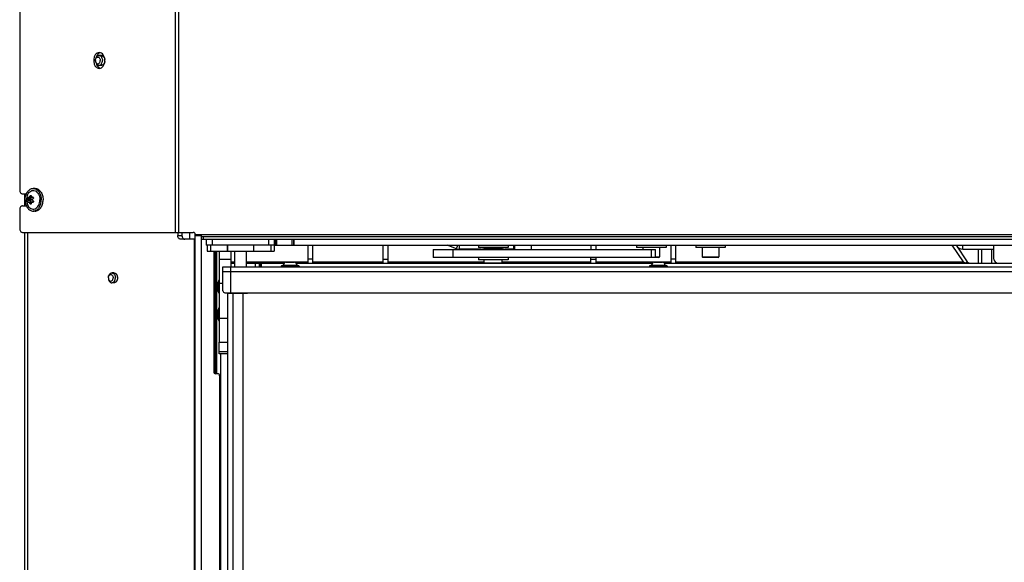
# Model space of a CAD drawing. Units: millimetres. Extents: x 0 to 420, y 0 to 297.
# Drawn here: x 342 to 392, y 187 to 215 of the extents above; entities that cross this region are included whole.
import ezdxf

# ---------------------------------------------------------------- set-up
doc = ezdxf.new("R2010")
doc.units = ezdxf.units.MM
doc.header["$LTSCALE"] = 23.1
doc.layers.get('0').update_dxf_attribs({"linetype": 'CONTINUOUS'})
for name, color, linetype in [('AUTO_AXIS', 7, 'CONTINUOUS'), ('BEZUGSACHSEN', 7, 'CONTINUOUS'), ('FASEN', 7, 'CONTINUOUS'), ('RUNDUNGEN', 7, 'CONTINUOUS'), ('SPIEGEL', 7, 'CONTINUOUS'), ('SPIEGELN', 7, 'CONTINUOUS')]:
    doc.layers.add(name, color=color, linetype=linetype)

msp = doc.modelspace()

# ---------------------------------------------------------------- linework, layer by layer
at = {"color": 9, "linetype": 'CONTINUOUS'}
for p, q in [((349.987, 250.975), (349.987, 204.175)), ((350.164, 250.975), (350.164, 204.175)), ((345.865, 212.875), (345.955, 212.875)), ((342.681, 205.866), (342.544, 205.866)), ((342.7, 205.994), (342.629, 205.994)), ((342.796, 205.953), (342.75, 205.953)), ((342.681, 205.784), (342.544, 205.784)), ((342.7, 205.656), (342.629, 205.656)), ((342.796, 205.697), (342.75, 205.697)), ((342.509, 204.175), (342.509, 158.825)), ((350.123, 204.025), (350.335, 204.025)), ((351.005, 204.075), (398.005, 204.075)), ((350.947, 203.825), (350.947, 159.225)), ((351.772, 203.525), (351.772, 203.225)), ((351.859, 203.825), (351.859, 203.525)), ((352.641, 203.225), (352.641, 203.525)), ((352.65, 203.225), (352.65, 203.525)), ((354.709, 203.825), (354.709, 203.525)), ((354.846, 203.225), (354.846, 203.525)), ((355.047, 203.825), (355.047, 203.525)), ((355.121, 203.825), (355.121, 203.525)), ((355.897, 203.825), (355.897, 203.525)), ((355.972, 203.825), (355.972, 203.525)), ((364.238, 203.349), (364.303, 203.525)), ((364.375, 203.325), (364.375, 203.525)), ((367.135, 203.325), (367.135, 203.525)), ((389.534, 203.499), (389.571, 203.525)), ((389.864, 203.325), (389.864, 203.525)), ((352.038, 197.025), (352.038, 203.225)), ((364.052, 203.305), (364.052, 202.905)), ((374.108, 202.905), (374.108, 203.305)), ((374.308, 202.945), (374.514, 202.945)), ((376.664, 202.945), (377.514, 202.945)), ((352.809, 202.69), (353.009, 202.69)), ((352.809, 201.125), (352.809, 202.425)), ((353.609, 202.69), (356.715, 202.69)), ((354.055, 202.425), (354.055, 202.625)), ((354.305, 202.625), (354.305, 202.425)), ((356.965, 202.825), (356.715, 202.825)), ((356.965, 202.69), (360.525, 202.69)), ((360.775, 202.69), (365.639, 202.69)), ((366.539, 202.69), (371.035, 202.69)), ((371.035, 202.825), (371.285, 202.825)), ((371.285, 202.69), (375.085, 202.69)), ((375.335, 202.825), (375.085, 202.825)), ((375.335, 202.69), (389.88, 202.69)), ((396.839, 202.175), (352.409, 202.175)), ((352.909, 201.075), (352.909, 161.875)), ((353.009, 201.125), (353.009, 201.075)), ((353.409, 201.075), (353.409, 161.875))]:
    msp.add_line(p, q, dxfattribs=at)
at = {"color": 3, "linetype": 'CONTINUOUS'}
for p, q in [((342.12, 221.125), (342.12, 206.325)), ((342.261, 206.125), (342.457, 206.125)), ((342.362, 206.125), (342.362, 205.525)), ((342.261, 205.525), (342.457, 205.525)), ((342.12, 205.325), (342.12, 204.375)), ((342.261, 204.175), (350.905, 204.175)), ((342.362, 204.175), (342.362, 158.825)), ((350.123, 204.175), (350.123, 204.025)), ((350.339, 203.974), (350.339, 204.175)), ((351.005, 158.825), (351.005, 204.075)), ((351.305, 203.975), (398.005, 203.975)), ((351.005, 203.825), (350.264, 203.825)), ((354.9, 203.525), (351.559, 203.525)), ((355.009, 203.525), (395.789, 203.525)), ((356.009, 203.525), (356.009, 203.825)), ((356.715, 202.625), (356.715, 203.525)), ((364.238, 203.349), (363.755, 203.525)), ((371.035, 203.525), (371.035, 203.305)), ((375.335, 202.625), (375.335, 203.525)), ((389.31, 203.525), (389.88, 202.69)), ((389.517, 203.525), (390.086, 202.69)), ((391.439, 202.825), (391.439, 203.525)), ((352.105, 197.025), (352.105, 203.225)), ((365.48, 203.325), (364.375, 203.325)), ((367.164, 203.325), (366.699, 203.325)), ((371.035, 202.625), (371.035, 202.905)), ((389.864, 203.325), (391.439, 203.325)), ((352.409, 201.225), (352.409, 202.425)), ((352.409, 202.425), (396.839, 202.425)), ((352.809, 202.625), (353.009, 202.625)), ((353.609, 202.625), (355.518, 202.625)), ((354.355, 202.425), (354.355, 202.625)), ((356.101, 202.625), (374.158, 202.625)), ((374.741, 202.625), (392.798, 202.625)), ((352.509, 201.125), (396.839, 201.125)), ((352.809, 201.125), (352.809, 201.075)), ((352.305, 160.625), (352.305, 198.025))]:
    msp.add_line(p, q, dxfattribs=at)
at = {"color": 7, "linetype": 'CONTINUOUS'}
for p, q in [((346.255, 213.125), (346.131, 213.125)), ((346.255, 212.625), (346.131, 212.625)), ((342.898, 206.4), (342.802, 206.4)), ((342.727, 205.945), (342.593, 205.945)), ((342.71, 205.951), (342.608, 205.951)), ((342.804, 205.945), (342.735, 205.945)), ((342.7, 205.825), (342.556, 205.825)), ((342.727, 205.705), (342.593, 205.705)), ((342.71, 205.699), (342.608, 205.699)), ((342.804, 205.705), (342.735, 205.705)), ((342.898, 205.25), (342.802, 205.25)), ((350.335, 204.175), (350.335, 204.025)), ((350.739, 203.825), (350.739, 204.175)), ((351.005, 204.025), (351.305, 204.025)), ((351.305, 204.025), (351.305, 158.825)), ((351.405, 203.975), (351.405, 203.825)), ((351.305, 203.825), (398.005, 203.825)), ((351.559, 203.825), (351.559, 203.525)), ((351.609, 203.525), (351.609, 203.225)), ((353.973, 203.225), (353.973, 203.525)), ((355.009, 203.525), (354.9, 203.525)), ((355.009, 203.825), (355.009, 203.225)), ((356.965, 202.625), (356.965, 203.525)), ((365.689, 203.385), (365.689, 203.37)), ((366.489, 203.385), (366.489, 203.37)), ((371.285, 203.525), (371.285, 203.305)), ((375.085, 203.525), (375.085, 202.625)), ((351.609, 203.225), (355.009, 203.225)), ((351.939, 203.225), (351.939, 197.125)), ((353.009, 202.425), (353.009, 203.225)), ((353.609, 202.425), (353.609, 203.225)), ((363.052, 203.305), (363.052, 202.905)), ((363.052, 203.305), (374.308, 203.305)), ((374.474, 202.905), (363.052, 202.905)), ((371.285, 202.905), (371.285, 202.625)), ((374.308, 202.905), (374.308, 203.305)), ((377.474, 202.905), (376.704, 202.905)), ((390.631, 203.325), (390.631, 202.625)), ((391.306, 203.325), (391.306, 202.625)), ((354.255, 202.425), (354.255, 202.625)), ((355.359, 202.465), (355.359, 202.455)), ((355.599, 202.67), (356.019, 202.67)), ((356.259, 202.465), (356.259, 202.455)), ((365.755, 202.635), (365.755, 202.625)), ((366.255, 202.635), (366.255, 202.625)), ((373.999, 202.465), (373.999, 202.455)), ((374.239, 202.67), (374.659, 202.67)), ((374.899, 202.465), (374.899, 202.455)), ((390.004, 202.634), (390.086, 202.69)), ((346.891, 202.125), (346.785, 202.125)), ((346.891, 201.625), (346.785, 201.625)), ((352.164, 201.186), (352.164, 201.664)), ((352.659, 161.825), (352.659, 201.125)), ((353.659, 201.075), (352.659, 201.075)), ((353.409, 201.075), (353.409, 201.125)), ((353.509, 201.075), (353.509, 201.125)), ((352.164, 199.786), (352.164, 200.264)), ((352.139, 197.025), (352.039, 197.025)), ((352.239, 196.925), (352.239, 160.625))]:
    msp.add_line(p, q, dxfattribs=at)
at = {"color": 3, "linetype": 'CONTINUOUS'}
for centre, radius, start, end in [((350.905, 204.075), 0.1, 0, 90), ((389.864, 203.725), 0.4, 214.3181, 270), ((364.375, 203.725), 0.4, 250, 270), ((390.21, 202.775), 0.15, 214.3181, 264.7531), ((391.639, 202.825), 0.2, 180, 270), ((352.509, 201.225), 0.1, 180, 270)]:
    msp.add_arc(centre, radius, start, end, dxfattribs=at)
at = {"color": 7, "linetype": 'CONTINUOUS'}
for centre, radius, start, end in [((374.474, 202.945), 0.04, 270, 360), ((376.704, 202.945), 0.04, 180, 270), ((377.474, 202.945), 0.04, 270, 360), ((355.642, 202.492), 0.183, 103.4473, 173.6162), ((355.977, 202.492), 0.183, 6.3838, 76.5527), ((374.282, 202.492), 0.183, 103.4473, 173.6162), ((374.617, 202.492), 0.183, 6.3838, 76.5527), ((352.362, 201.622), 0.203, 138.9958, 168.0612), ((352.362, 201.227), 0.203, 191.9388, 221.0042), ((352.362, 200.222), 0.203, 138.9958, 168.0612), ((352.362, 199.827), 0.203, 191.9388, 221.0042), ((352.039, 197.125), 0.1, 180, 270), ((352.139, 196.925), 0.1, 0, 90)]:
    msp.add_arc(centre, radius, start, end, dxfattribs=at)
at = {"color": 3, "linetype": 'CONTINUOUS'}
for points, knots in [([(346.148, 213.275), (346.11, 213.275), (346.03, 213.251), (345.938, 213.157), (345.878, 213.026), (345.865, 212.926), (345.865, 212.875)], [0, 0, 0, 0, 0.209467, 0.444656, 0.71203, 1, 1, 1, 1]), ([(345.865, 212.875), (345.865, 212.823), (345.878, 212.723), (345.938, 212.593), (346.03, 212.499), (346.11, 212.475), (346.148, 212.475)], [0, 0, 0, 0, 0.28797, 0.555344, 0.790533, 1, 1, 1, 1]), ([(346.431, 212.875), (346.431, 212.926), (346.417, 213.026), (346.358, 213.157), (346.266, 213.251), (346.185, 213.275), (346.148, 213.275)], [0, 0, 0, 0, 0.28797, 0.555344, 0.790533, 1, 1, 1, 1]), ([(346.148, 212.475), (346.185, 212.475), (346.266, 212.499), (346.358, 212.593), (346.417, 212.723), (346.431, 212.823), (346.431, 212.875)], [0, 0, 0, 0, 0.209467, 0.444656, 0.71203, 1, 1, 1, 1]), ([(342.12, 206.325), (342.12, 206.299), (342.127, 206.249), (342.156, 206.184), (342.202, 206.137), (342.243, 206.125), (342.261, 206.125)], [0, 0, 0, 0, 0.28797, 0.555344, 0.790533, 1, 1, 1, 1]), ([(342.261, 205.525), (342.243, 205.525), (342.202, 205.513), (342.156, 205.466), (342.127, 205.401), (342.12, 205.351), (342.12, 205.325)], [0, 0, 0, 0, 0.209467, 0.444656, 0.71203, 1, 1, 1, 1]), ([(342.12, 204.375), (342.12, 204.349), (342.127, 204.299), (342.156, 204.234), (342.202, 204.187), (342.243, 204.175), (342.261, 204.175)], [0, 0, 0, 0, 0.28797, 0.555344, 0.790533, 1, 1, 1, 1]), ([(350.264, 203.825), (350.245, 203.825), (350.205, 203.837), (350.159, 203.884), (350.129, 203.949), (350.123, 203.999), (350.123, 204.025)], [0, 0, 0, 0, 0.209467, 0.444656, 0.71203, 1, 1, 1, 1]), ([(389.88, 202.69), (389.897, 202.673), (389.942, 202.646), (390.018, 202.63), (390.099, 202.625), (390.154, 202.625), (390.181, 202.625)], [0, 0, 0, 0, 0.236055, 0.478634, 0.734597, 1, 1, 1, 1])]:
    msp.add_open_spline(points, degree=3, knots=knots, dxfattribs=at)
at = {"color": 7, "linetype": 'CONTINUOUS'}
for points, knots in [([(345.955, 212.875), (345.955, 212.907), (345.964, 212.969), (346, 213.051), (346.058, 213.109), (346.108, 213.125), (346.131, 213.125)], [0, 0, 0, 0, 0.285784, 0.555296, 0.790536, 1, 1, 1, 1]), ([(345.955, 212.875), (345.955, 212.896), (345.961, 212.938), (345.986, 212.994), (346.024, 213.035), (346.075, 213.049), (346.125, 213.035), (346.164, 212.994), (346.188, 212.938), (346.195, 212.896), (346.195, 212.875)], [0, 0, 0, 0, 0.141068, 0.276512, 0.39504, 0.5, 0.60496, 0.723488, 0.858932, 1, 1, 1, 1]), ([(345.955, 212.875), (345.955, 212.843), (345.964, 212.781), (346, 212.698), (346.058, 212.64), (346.108, 212.625), (346.131, 212.625)], [0, 0, 0, 0, 0.285784, 0.555296, 0.790536, 1, 1, 1, 1]), ([(345.955, 212.875), (345.955, 212.854), (345.961, 212.811), (345.986, 212.756), (346.024, 212.715), (346.075, 212.7), (346.125, 212.715), (346.164, 212.756), (346.188, 212.811), (346.195, 212.854), (346.195, 212.875)], [0, 0, 0, 0, 0.141068, 0.276512, 0.39504, 0.5, 0.60496, 0.723488, 0.858932, 1, 1, 1, 1]), ([(346.16, 213.253), (346.119, 213.232), (346.043, 213.161), (346.003, 213.067), (345.989, 213.016)], [0, 0, 0, 0, 0.464285, 1, 1, 1, 1]), ([(346.131, 213.125), (346.141, 213.125), (346.181, 213.12), (346.218, 213.096), (346.238, 213.074)], [0, 0, 0, 0, 0.238503, 1, 1, 1, 1]), ([(346.238, 213.074), (346.25, 213.062), (346.291, 213.003), (346.308, 212.93), (346.308, 212.875)], [0, 0, 0, 0, 0.231756, 1, 1, 1, 1]), ([(346.238, 212.676), (346.25, 212.688), (346.291, 212.747), (346.308, 212.82), (346.308, 212.875)], [0, 0, 0, 0, 0.231756, 1, 1, 1, 1]), ([(345.989, 212.734), (346.003, 212.683), (346.043, 212.589), (346.119, 212.518), (346.16, 212.497)], [0, 0, 0, 0, 0.535715, 1, 1, 1, 1]), ([(346.131, 212.625), (346.141, 212.625), (346.181, 212.63), (346.218, 212.654), (346.238, 212.676)], [0, 0, 0, 0, 0.238503, 1, 1, 1, 1]), ([(342.396, 205.825), (342.396, 205.899), (342.415, 206.043), (342.5, 206.231), (342.633, 206.365), (342.748, 206.4), (342.802, 206.4)], [0, 0, 0, 0, 0.288007, 0.555337, 0.790536, 1, 1, 1, 1]), ([(342.892, 206.386), (342.938, 206.371), (343.03, 206.315), (343.13, 206.183), (343.194, 206.014), (343.209, 205.889), (343.209, 205.825)], [0, 0, 0, 0, 0.213854, 0.453876, 0.719408, 1, 1, 1, 1]), ([(342.898, 206.4), (342.952, 206.4), (343.067, 206.365), (343.2, 206.231), (343.285, 206.043), (343.304, 205.899), (343.304, 205.825)], [0, 0, 0, 0, 0.209464, 0.444663, 0.711993, 1, 1, 1, 1]), ([(342.517, 206.077), (342.536, 206.118), (342.58, 206.192), (342.675, 206.274), (342.787, 206.308), (342.901, 206.288), (343.001, 206.218), (343.107, 206.069), (343.138, 205.923), (343.138, 205.825)], [0, 0, 0, 0, 0.132755, 0.251606, 0.359921, 0.466792, 0.582191, 0.711228, 1, 1, 1, 1]), ([(342.544, 205.866), (342.538, 205.872), (342.532, 205.892), (342.535, 205.921), (342.544, 205.948), (342.559, 205.96), (342.566, 205.96)], [0, 0, 0, 0, 0.231885, 0.532133, 0.81244, 1, 1, 1, 1]), ([(342.556, 205.825), (342.556, 205.829), (342.555, 205.843), (342.55, 205.858), (342.544, 205.866)], [0, 0, 0, 0, 0.292619, 1, 1, 1, 1]), ([(342.593, 205.945), (342.597, 205.945), (342.602, 205.947), (342.606, 205.95), (342.608, 205.951)], [0, 0, 0, 0, 0.72128, 1, 1, 1, 1]), ([(342.608, 205.951), (342.61, 205.953), (342.621, 205.965), (342.627, 205.981), (342.629, 205.994)], [0, 0, 0, 0, 0.2291, 1, 1, 1, 1]), ([(342.629, 205.994), (342.631, 206), (342.637, 206.022), (342.658, 206.045), (342.675, 206.045)], [0, 0, 0, 0, 0.283311, 1, 1, 1, 1]), ([(342.673, 205.946), (342.665, 205.934), (342.659, 205.904), (342.67, 205.874), (342.681, 205.866)], [0, 0, 0, 0, 0.515492, 1, 1, 1, 1]), ([(342.675, 206.045), (342.68, 206.045), (342.69, 206.042), (342.703, 206.024), (342.703, 206.005), (342.7, 205.994)], [0, 0, 0, 0, 0.214002, 0.442196, 1, 1, 1, 1]), ([(342.681, 205.866), (342.684, 205.864), (342.695, 205.853), (342.699, 205.837), (342.7, 205.825)], [0, 0, 0, 0, 0.226223, 1, 1, 1, 1]), ([(342.7, 205.994), (342.699, 205.99), (342.697, 205.975), (342.702, 205.958), (342.71, 205.951)], [0, 0, 0, 0, 0.275467, 1, 1, 1, 1]), ([(342.761, 205.825), (342.762, 205.829), (342.764, 205.845), (342.775, 205.86), (342.786, 205.866)], [0, 0, 0, 0, 0.262297, 1, 1, 1, 1]), ([(342.804, 205.945), (342.813, 205.934), (342.818, 205.9), (342.799, 205.873), (342.786, 205.866)], [0, 0, 0, 0, 0.496054, 1, 1, 1, 1]), ([(342.396, 205.825), (342.396, 205.751), (342.415, 205.607), (342.5, 205.419), (342.633, 205.285), (342.748, 205.25), (342.802, 205.25)], [0, 0, 0, 0, 0.288007, 0.555337, 0.790536, 1, 1, 1, 1]), ([(342.517, 205.573), (342.536, 205.532), (342.58, 205.458), (342.675, 205.376), (342.787, 205.342), (342.901, 205.362), (343.001, 205.432), (343.107, 205.581), (343.138, 205.727), (343.138, 205.825)], [0, 0, 0, 0, 0.132755, 0.251606, 0.359921, 0.466792, 0.582191, 0.711228, 1, 1, 1, 1]), ([(342.566, 205.69), (342.559, 205.69), (342.544, 205.702), (342.535, 205.729), (342.532, 205.758), (342.538, 205.778), (342.544, 205.784)], [0, 0, 0, 0, 0.187508, 0.467772, 0.768008, 1, 1, 1, 1]), ([(342.556, 205.825), (342.556, 205.821), (342.555, 205.806), (342.55, 205.792), (342.544, 205.784)], [0, 0, 0, 0, 0.292462, 1, 1, 1, 1]), ([(342.608, 205.699), (342.606, 205.7), (342.602, 205.703), (342.597, 205.705), (342.593, 205.705)], [0, 0, 0, 0, 0.278709, 1, 1, 1, 1]), ([(342.629, 205.656), (342.629, 205.66), (342.625, 205.676), (342.616, 205.691), (342.608, 205.699)], [0, 0, 0, 0, 0.262673, 1, 1, 1, 1]), ([(342.675, 205.605), (342.67, 205.605), (342.646, 205.613), (342.633, 205.638), (342.629, 205.656)], [0, 0, 0, 0, 0.214152, 1, 1, 1, 1]), ([(342.681, 205.784), (342.67, 205.776), (342.659, 205.746), (342.665, 205.716), (342.673, 205.704)], [0, 0, 0, 0, 0.484508, 1, 1, 1, 1]), ([(342.7, 205.656), (342.703, 205.645), (342.703, 205.626), (342.69, 205.608), (342.68, 205.605), (342.675, 205.605)], [0, 0, 0, 0, 0.557666, 0.785939, 1, 1, 1, 1]), ([(342.7, 205.825), (342.7, 205.821), (342.698, 205.806), (342.69, 205.791), (342.681, 205.784)], [0, 0, 0, 0, 0.274416, 1, 1, 1, 1]), ([(342.71, 205.699), (342.708, 205.697), (342.698, 205.685), (342.698, 205.668), (342.7, 205.656)], [0, 0, 0, 0, 0.231767, 1, 1, 1, 1]), ([(342.761, 205.825), (342.762, 205.821), (342.764, 205.805), (342.775, 205.79), (342.786, 205.784)], [0, 0, 0, 0, 0.262427, 1, 1, 1, 1]), ([(342.786, 205.784), (342.799, 205.776), (342.818, 205.75), (342.813, 205.716), (342.804, 205.705)], [0, 0, 0, 0, 0.503931, 1, 1, 1, 1]), ([(342.892, 205.264), (342.938, 205.279), (343.03, 205.335), (343.13, 205.467), (343.194, 205.636), (343.209, 205.761), (343.209, 205.825)], [0, 0, 0, 0, 0.213854, 0.453876, 0.719408, 1, 1, 1, 1]), ([(342.898, 205.25), (342.952, 205.25), (343.067, 205.285), (343.2, 205.419), (343.285, 205.607), (343.304, 205.751), (343.304, 205.825)], [0, 0, 0, 0, 0.209464, 0.444663, 0.711993, 1, 1, 1, 1]), ([(350.335, 204.025), (350.335, 203.999), (350.341, 203.949), (350.371, 203.884), (350.417, 203.837), (350.457, 203.825), (350.476, 203.825)], [0, 0, 0, 0, 0.28797, 0.555344, 0.790533, 1, 1, 1, 1]), ([(346.609, 201.875), (346.609, 201.907), (346.618, 201.969), (346.654, 202.051), (346.712, 202.109), (346.762, 202.125), (346.785, 202.125)], [0, 0, 0, 0, 0.285784, 0.555296, 0.790536, 1, 1, 1, 1]), ([(346.609, 201.875), (346.609, 201.896), (346.615, 201.938), (346.64, 201.994), (346.678, 202.035), (346.729, 202.049), (346.779, 202.035), (346.818, 201.994), (346.842, 201.938), (346.849, 201.896), (346.849, 201.875)], [0, 0, 0, 0, 0.141068, 0.276512, 0.39504, 0.5, 0.60496, 0.723488, 0.858932, 1, 1, 1, 1]), ([(346.609, 201.875), (346.609, 201.843), (346.618, 201.781), (346.654, 201.698), (346.712, 201.64), (346.762, 201.625), (346.785, 201.625)], [0, 0, 0, 0, 0.285784, 0.555296, 0.790536, 1, 1, 1, 1]), ([(346.609, 201.875), (346.609, 201.854), (346.615, 201.811), (346.64, 201.756), (346.678, 201.715), (346.729, 201.7), (346.779, 201.715), (346.818, 201.756), (346.842, 201.811), (346.849, 201.854), (346.849, 201.875)], [0, 0, 0, 0, 0.141068, 0.276512, 0.39504, 0.5, 0.60496, 0.723488, 0.858932, 1, 1, 1, 1]), ([(346.785, 202.125), (346.812, 202.125), (346.848, 202.112), (346.876, 202.09), (346.883, 202.083)], [0, 0, 0, 0, 0.732466, 1, 1, 1, 1]), ([(346.883, 202.083), (346.896, 202.071), (346.943, 202.012), (346.962, 201.933), (346.962, 201.875)], [0, 0, 0, 0, 0.229137, 1, 1, 1, 1]), ([(346.883, 201.667), (346.896, 201.678), (346.943, 201.738), (346.962, 201.817), (346.962, 201.875)], [0, 0, 0, 0, 0.229137, 1, 1, 1, 1]), ([(346.785, 201.625), (346.812, 201.625), (346.848, 201.638), (346.876, 201.66), (346.883, 201.667)], [0, 0, 0, 0, 0.732466, 1, 1, 1, 1])]:
    msp.add_open_spline(points, degree=3, knots=knots, dxfattribs=at)
for points in [[(346.201, 213.268), (346.187, 213.264), (346.173, 213.259), (346.16, 213.253)], [(346.16, 212.497), (346.173, 212.491), (346.187, 212.486), (346.201, 212.482)], [(342.802, 206.4), (342.833, 206.4), (342.863, 206.395), (342.892, 206.386)], [(342.517, 206.077), (342.483, 205.998), (342.464, 205.911), (342.464, 205.825)], [(342.566, 205.96), (342.571, 205.96), (342.576, 205.957), (342.579, 205.953)], [(342.579, 205.953), (342.582, 205.948), (342.588, 205.945), (342.593, 205.945)], [(342.71, 205.951), (342.715, 205.947), (342.721, 205.945), (342.727, 205.945)], [(342.727, 205.945), (342.735, 205.945), (342.744, 205.948), (342.75, 205.953)], [(342.75, 205.953), (342.757, 205.957), (342.766, 205.96), (342.774, 205.96)], [(342.774, 205.96), (342.785, 205.96), (342.797, 205.954), (342.804, 205.945)], [(342.464, 205.825), (342.464, 205.739), (342.483, 205.652), (342.517, 205.573)], [(342.579, 205.697), (342.576, 205.693), (342.571, 205.69), (342.566, 205.69)], [(342.593, 205.705), (342.588, 205.705), (342.582, 205.702), (342.579, 205.697)], [(342.727, 205.705), (342.721, 205.705), (342.715, 205.703), (342.71, 205.699)], [(342.75, 205.697), (342.744, 205.702), (342.735, 205.705), (342.727, 205.705)], [(342.774, 205.69), (342.766, 205.69), (342.757, 205.693), (342.75, 205.697)], [(342.804, 205.705), (342.797, 205.696), (342.785, 205.69), (342.774, 205.69)], [(342.802, 205.25), (342.833, 205.25), (342.863, 205.255), (342.892, 205.264)]]:
    msp.add_open_spline(points, degree=3, dxfattribs=at)
at = {"color": 2, "linetype": 'CONTINUOUS'}
for points, knots in [([(346.255, 213.125), (346.258, 213.125), (346.263, 213.124), (346.27, 213.123), (346.276, 213.122), (346.281, 213.121), (346.283, 213.121), (346.285, 213.121), (346.287, 213.121), (346.288, 213.12), (346.289, 213.12), (346.289, 213.12), (346.29, 213.12), (346.291, 213.12), (346.293, 213.119), (346.294, 213.118), (346.297, 213.117), (346.301, 213.115), (346.306, 213.113), (346.311, 213.111), (346.314, 213.11), (346.316, 213.109), (346.318, 213.108), (346.32, 213.107), (346.321, 213.106), (346.322, 213.106), (346.323, 213.106), (346.324, 213.105), (346.325, 213.105), (346.326, 213.104), (346.327, 213.103), (346.329, 213.101), (346.332, 213.099), (346.337, 213.095), (346.341, 213.092), (346.346, 213.088), (346.349, 213.086), (346.351, 213.085), (346.352, 213.084), (346.353, 213.083), (346.354, 213.082), (346.354, 213.082), (346.354, 213.082), (346.355, 213.081), (346.356, 213.08), (346.357, 213.079), (346.359, 213.076), (346.361, 213.073), (346.364, 213.07), (346.367, 213.067), (346.37, 213.063), (346.373, 213.06), (346.375, 213.057), (346.377, 213.055), (346.379, 213.053), (346.38, 213.052), (346.38, 213.052), (346.38, 213.051), (346.381, 213.051), (346.381, 213.05), (346.382, 213.049), (346.383, 213.047), (346.384, 213.044), (346.386, 213.041), (346.39, 213.035), (346.394, 213.028), (346.398, 213.021), (346.4, 213.017), (346.402, 213.015), (346.402, 213.013), (346.403, 213.013), (346.403, 213.012), (346.403, 213.011), (346.404, 213.009), (346.405, 213.006), (346.407, 213.002), (346.408, 212.997), (346.411, 212.99), (346.413, 212.984), (346.416, 212.978), (346.417, 212.974), (346.418, 212.971), (346.419, 212.969), (346.419, 212.969), (346.419, 212.968), (346.419, 212.967), (346.42, 212.965), (346.42, 212.963), (346.421, 212.96), (346.421, 212.957), (346.423, 212.95), (346.425, 212.942), (346.427, 212.931), (346.428, 212.924), (346.429, 212.921)], [0, 0, 0, 0, 0.03125, 0.0625, 0.09375, 0.109375, 0.117188, 0.125, 0.132812, 0.136719, 0.140625, 0.142578, 0.144531, 0.148438, 0.15625, 0.164062, 0.171875, 0.1875, 0.21875, 0.234375, 0.25, 0.257812, 0.265625, 0.273438, 0.28125, 0.283203, 0.285156, 0.289062, 0.292969, 0.296875, 0.304688, 0.3125, 0.328125, 0.34375, 0.375, 0.390625, 0.40625, 0.414062, 0.421875, 0.425781, 0.427734, 0.428711, 0.429688, 0.433594, 0.4375, 0.445312, 0.453125, 0.46875, 0.484375, 0.5, 0.515625, 0.53125, 0.546875, 0.554688, 0.5625, 0.566406, 0.570312, 0.571289, 0.572266, 0.574219, 0.578125, 0.585938, 0.59375, 0.609375, 0.625, 0.65625, 0.6875, 0.703125, 0.707031, 0.710938, 0.714844, 0.716797, 0.71875, 0.726562, 0.734375, 0.75, 0.765625, 0.78125, 0.8125, 0.828125, 0.84375, 0.851562, 0.855469, 0.857422, 0.859375, 0.863281, 0.867188, 0.875, 0.882812, 0.890625, 0.90625, 0.9375, 0.96875, 1, 1, 1, 1]), ([(346.429, 212.829), (346.428, 212.826), (346.427, 212.819), (346.425, 212.809), (346.423, 212.8), (346.422, 212.794), (346.421, 212.791), (346.42, 212.788), (346.42, 212.786), (346.42, 212.784), (346.419, 212.783), (346.419, 212.782), (346.419, 212.782), (346.418, 212.78), (346.417, 212.777), (346.416, 212.773), (346.414, 212.767), (346.411, 212.76), (346.409, 212.754), (346.407, 212.749), (346.406, 212.745), (346.404, 212.742), (346.404, 212.74), (346.403, 212.739), (346.403, 212.738), (346.403, 212.737), (346.402, 212.736), (346.401, 212.734), (346.398, 212.73), (346.394, 212.722), (346.39, 212.715), (346.387, 212.71), (346.385, 212.706), (346.383, 212.703), (346.382, 212.702), (346.382, 212.7), (346.381, 212.7), (346.381, 212.699), (346.381, 212.699), (346.38, 212.698), (346.379, 212.697), (346.378, 212.696), (346.376, 212.694), (346.374, 212.691), (346.371, 212.687), (346.368, 212.684), (346.365, 212.68), (346.362, 212.677), (346.36, 212.674), (346.358, 212.672), (346.356, 212.671), (346.355, 212.669), (346.355, 212.669), (346.355, 212.668), (346.354, 212.668), (346.354, 212.668), (346.353, 212.667), (346.351, 212.666), (346.349, 212.664), (346.346, 212.662), (346.342, 212.659), (346.337, 212.655), (346.333, 212.652), (346.33, 212.649), (346.328, 212.648), (346.326, 212.647), (346.325, 212.646), (346.324, 212.645), (346.324, 212.645), (346.323, 212.644), (346.322, 212.644), (346.321, 212.643), (346.319, 212.642), (346.317, 212.642), (346.315, 212.641), (346.312, 212.639), (346.307, 212.637), (346.302, 212.635), (346.298, 212.633), (346.295, 212.632), (346.293, 212.631), (346.292, 212.631), (346.291, 212.63), (346.29, 212.63), (346.289, 212.63), (346.289, 212.63), (346.287, 212.63), (346.286, 212.629), (346.284, 212.629), (346.281, 212.629), (346.277, 212.628), (346.27, 212.627), (346.263, 212.626), (346.258, 212.625), (346.255, 212.625)], [0, 0, 0, 0, 0.03125, 0.0625, 0.09375, 0.109375, 0.117188, 0.125, 0.132812, 0.136719, 0.140625, 0.142578, 0.144531, 0.148438, 0.15625, 0.171875, 0.1875, 0.21875, 0.234375, 0.25, 0.265625, 0.273438, 0.28125, 0.283203, 0.285156, 0.289062, 0.292969, 0.296875, 0.3125, 0.34375, 0.375, 0.390625, 0.40625, 0.414062, 0.421875, 0.425781, 0.427734, 0.428711, 0.429688, 0.433594, 0.4375, 0.445312, 0.453125, 0.46875, 0.484375, 0.5, 0.515625, 0.53125, 0.546875, 0.554688, 0.5625, 0.566406, 0.570312, 0.571289, 0.572266, 0.574219, 0.578125, 0.585938, 0.59375, 0.609375, 0.625, 0.65625, 0.671875, 0.6875, 0.695312, 0.703125, 0.707031, 0.710938, 0.714844, 0.716797, 0.71875, 0.726562, 0.734375, 0.742188, 0.75, 0.765625, 0.78125, 0.8125, 0.828125, 0.835938, 0.84375, 0.851562, 0.855469, 0.857422, 0.859375, 0.863281, 0.867188, 0.875, 0.882812, 0.890625, 0.90625, 0.9375, 0.96875, 1, 1, 1, 1]), ([(346.891, 202.125), (346.894, 202.125), (346.899, 202.124), (346.904, 202.123), (346.909, 202.123), (346.913, 202.122), (346.916, 202.121), (346.919, 202.121), (346.921, 202.121), (346.923, 202.121), (346.925, 202.12), (346.925, 202.12), (346.926, 202.12), (346.926, 202.12), (346.927, 202.12), (346.928, 202.119), (346.93, 202.118), (346.932, 202.118), (346.935, 202.116), (346.938, 202.115), (346.942, 202.113), (346.946, 202.111), (346.95, 202.11), (346.953, 202.109), (346.955, 202.108), (346.956, 202.107), (346.958, 202.107), (346.958, 202.106), (346.959, 202.106), (346.959, 202.106), (346.96, 202.105), (346.961, 202.104), (346.963, 202.103), (346.965, 202.102), (346.967, 202.1), (346.97, 202.098), (346.974, 202.095), (346.978, 202.092), (346.981, 202.089), (346.984, 202.087), (346.985, 202.086), (346.987, 202.085), (346.988, 202.084), (346.989, 202.084), (346.989, 202.083), (346.99, 202.083), (346.99, 202.082), (346.991, 202.081), (346.993, 202.079), (346.994, 202.077), (346.997, 202.075), (346.999, 202.071), (347.003, 202.067), (347.006, 202.064), (347.009, 202.06), (347.011, 202.058), (347.013, 202.056), (347.014, 202.054), (347.015, 202.053), (347.016, 202.052), (347.016, 202.052), (347.017, 202.051), (347.017, 202.05), (347.018, 202.049), (347.019, 202.047), (347.021, 202.045), (347.022, 202.042), (347.025, 202.038), (347.027, 202.033), (347.03, 202.028), (347.032, 202.024), (347.034, 202.021), (347.036, 202.019), (347.037, 202.017), (347.038, 202.015), (347.038, 202.015), (347.038, 202.014), (347.039, 202.013), (347.039, 202.012), (347.04, 202.011), (347.04, 202.009), (347.041, 202.006), (347.043, 202.002), (347.044, 201.998), (347.046, 201.993), (347.049, 201.987), (347.05, 201.983), (347.052, 201.979), (347.053, 201.976), (347.053, 201.974), (347.054, 201.973), (347.054, 201.972), (347.055, 201.971), (347.055, 201.97), (347.055, 201.969), (347.055, 201.968), (347.056, 201.965), (347.057, 201.962), (347.057, 201.958), (347.058, 201.954), (347.06, 201.948), (347.061, 201.942), (347.062, 201.937), (347.063, 201.933), (347.063, 201.93), (347.064, 201.928), (347.064, 201.926), (347.065, 201.925), (347.065, 201.924), (347.065, 201.924), (347.065, 201.923), (347.065, 201.921), (347.065, 201.918), (347.065, 201.915), (347.066, 201.911), (347.066, 201.906), (347.067, 201.898), (347.067, 201.887), (347.068, 201.879), (347.068, 201.875)], [0, 0, 0, 0, 0.03125, 0.046875, 0.0625, 0.078125, 0.09375, 0.101562, 0.109375, 0.117188, 0.121094, 0.123047, 0.125, 0.126953, 0.128906, 0.132812, 0.140625, 0.148438, 0.15625, 0.171875, 0.1875, 0.203125, 0.21875, 0.226562, 0.234375, 0.242188, 0.246094, 0.248047, 0.25, 0.251953, 0.253906, 0.257812, 0.265625, 0.273438, 0.28125, 0.296875, 0.3125, 0.328125, 0.34375, 0.351562, 0.359375, 0.367188, 0.371094, 0.373047, 0.375, 0.376953, 0.378906, 0.382812, 0.390625, 0.398438, 0.40625, 0.421875, 0.4375, 0.453125, 0.46875, 0.476562, 0.484375, 0.492188, 0.496094, 0.498047, 0.5, 0.501953, 0.503906, 0.507812, 0.515625, 0.523438, 0.53125, 0.546875, 0.5625, 0.578125, 0.59375, 0.601562, 0.609375, 0.617188, 0.621094, 0.623047, 0.625, 0.626953, 0.628906, 0.632812, 0.640625, 0.648438, 0.65625, 0.671875, 0.6875, 0.703125, 0.71875, 0.726562, 0.734375, 0.742188, 0.746094, 0.748047, 0.75, 0.751953, 0.753906, 0.757812, 0.765625, 0.773438, 0.78125, 0.796875, 0.8125, 0.828125, 0.84375, 0.851562, 0.859375, 0.867188, 0.871094, 0.873047, 0.875, 0.876953, 0.878906, 0.882812, 0.890625, 0.898438, 0.90625, 0.921875, 0.9375, 0.96875, 1, 1, 1, 1]), ([(347.068, 201.875), (347.068, 201.871), (347.067, 201.863), (347.067, 201.853), (347.066, 201.845), (347.066, 201.84), (347.065, 201.836), (347.065, 201.832), (347.065, 201.83), (347.065, 201.828), (347.065, 201.827), (347.065, 201.826), (347.065, 201.826), (347.064, 201.825), (347.064, 201.823), (347.064, 201.821), (347.063, 201.818), (347.062, 201.814), (347.061, 201.809), (347.06, 201.803), (347.059, 201.797), (347.058, 201.792), (347.057, 201.788), (347.056, 201.786), (347.056, 201.783), (347.055, 201.781), (347.055, 201.78), (347.055, 201.78), (347.055, 201.779), (347.054, 201.778), (347.054, 201.777), (347.053, 201.774), (347.052, 201.772), (347.05, 201.768), (347.049, 201.764), (347.047, 201.758), (347.045, 201.753), (347.043, 201.748), (347.042, 201.745), (347.041, 201.742), (347.04, 201.74), (347.039, 201.738), (347.039, 201.737), (347.039, 201.737), (347.038, 201.736), (347.038, 201.735), (347.037, 201.734), (347.036, 201.732), (347.035, 201.729), (347.033, 201.726), (347.03, 201.722), (347.028, 201.717), (347.025, 201.713), (347.022, 201.709), (347.021, 201.705), (347.019, 201.703), (347.018, 201.701), (347.017, 201.7), (347.017, 201.699), (347.016, 201.698), (347.016, 201.698), (347.015, 201.697), (347.014, 201.696), (347.013, 201.694), (347.011, 201.692), (347.009, 201.69), (347.006, 201.687), (347.003, 201.683), (347, 201.679), (346.997, 201.676), (346.995, 201.673), (346.993, 201.671), (346.992, 201.669), (346.991, 201.668), (346.99, 201.668), (346.99, 201.667), (346.989, 201.667), (346.989, 201.666), (346.988, 201.666), (346.986, 201.664), (346.984, 201.663), (346.982, 201.661), (346.978, 201.659), (346.975, 201.656), (346.971, 201.653), (346.968, 201.65), (346.965, 201.648), (346.963, 201.647), (346.962, 201.646), (346.96, 201.645), (346.96, 201.645), (346.959, 201.644), (346.959, 201.644), (346.958, 201.644), (346.957, 201.643), (346.955, 201.642), (346.953, 201.641), (346.95, 201.64), (346.947, 201.639), (346.943, 201.637), (346.939, 201.635), (346.935, 201.634), (346.933, 201.633), (346.931, 201.632), (346.929, 201.631), (346.928, 201.631), (346.928, 201.63), (346.927, 201.63), (346.926, 201.63), (346.926, 201.63), (346.925, 201.63), (346.924, 201.63), (346.923, 201.629), (346.922, 201.629), (346.92, 201.629), (346.917, 201.629), (346.913, 201.628), (346.909, 201.627), (346.905, 201.627), (346.899, 201.626), (346.894, 201.625), (346.891, 201.625)], [0, 0, 0, 0, 0.03125, 0.0625, 0.078125, 0.09375, 0.101562, 0.109375, 0.117188, 0.121094, 0.123047, 0.125, 0.126953, 0.128906, 0.132812, 0.140625, 0.148438, 0.15625, 0.171875, 0.1875, 0.203125, 0.21875, 0.226562, 0.234375, 0.242188, 0.246094, 0.248047, 0.25, 0.251953, 0.253906, 0.257812, 0.265625, 0.273438, 0.28125, 0.296875, 0.3125, 0.328125, 0.34375, 0.351562, 0.359375, 0.367188, 0.371094, 0.373047, 0.375, 0.376953, 0.378906, 0.382812, 0.390625, 0.398438, 0.40625, 0.421875, 0.4375, 0.453125, 0.46875, 0.476562, 0.484375, 0.492188, 0.496094, 0.498047, 0.5, 0.501953, 0.503906, 0.507812, 0.515625, 0.523438, 0.53125, 0.546875, 0.5625, 0.578125, 0.59375, 0.601562, 0.609375, 0.617188, 0.621094, 0.623047, 0.625, 0.626953, 0.628906, 0.632812, 0.640625, 0.648438, 0.65625, 0.671875, 0.6875, 0.703125, 0.71875, 0.726562, 0.734375, 0.742188, 0.746094, 0.748047, 0.75, 0.751953, 0.753906, 0.757812, 0.765625, 0.773438, 0.78125, 0.796875, 0.8125, 0.828125, 0.84375, 0.851562, 0.859375, 0.863281, 0.867188, 0.871094, 0.873047, 0.875, 0.876953, 0.878906, 0.882812, 0.886719, 0.890625, 0.898438, 0.90625, 0.921875, 0.9375, 0.953125, 0.96875, 1, 1, 1, 1])]:
    msp.add_open_spline(points, degree=3, knots=knots, dxfattribs=at)
at = {"layer": 'AUTO_AXIS', "color": 7, "linetype": 'CONTINUOUS'}
for p, q in [((365.339, 203.525), (365.339, 203.405)), ((366.839, 203.405), (365.339, 203.405)), ((366.839, 203.525), (366.839, 203.405)), ((367.164, 203.525), (367.164, 203.305)), ((368.014, 203.525), (368.014, 203.305)), ((373.339, 203.525), (373.339, 203.405)), ((374.839, 203.405), (373.339, 203.405)), ((373.664, 203.405), (373.664, 203.305)), ((374.514, 203.405), (374.514, 202.945)), ((374.839, 203.525), (374.839, 203.405)), ((376.339, 203.525), (376.339, 203.405)), ((377.839, 203.405), (376.339, 203.405)), ((376.664, 203.405), (376.664, 202.945)), ((377.514, 203.405), (377.514, 202.945)), ((377.839, 203.525), (377.839, 203.405)), ((365.339, 202.905), (365.339, 202.785)), ((366.839, 202.905), (366.839, 202.785)), ((366.839, 202.785), (365.339, 202.785)), ((365.639, 202.635), (365.639, 202.785)), ((365.639, 202.635), (366.539, 202.635)), ((366.539, 202.635), (366.539, 202.785))]:
    msp.add_line(p, q, dxfattribs=at)
for points, knots in [([(365.406, 203.305), (365.496, 203.331), (365.721, 203.384), (365.953, 203.405), (366.089, 203.405)], [0, 0, 0, 0, 0.4085, 1, 1, 1, 1]), ([(365.609, 203.305), (365.644, 203.312), (365.803, 203.341), (365.964, 203.355), (366.089, 203.355)], [0, 0, 0, 0, 0.223384, 1, 1, 1, 1]), ([(366.089, 203.405), (366.226, 203.405), (366.457, 203.384), (366.682, 203.331), (366.773, 203.305)], [0, 0, 0, 0, 0.5915, 1, 1, 1, 1]), ([(366.089, 203.355), (366.133, 203.355), (366.294, 203.35), (366.454, 203.329), (366.57, 203.305)], [0, 0, 0, 0, 0.269734, 1, 1, 1, 1])]:
    msp.add_open_spline(points, degree=3, knots=knots, dxfattribs=at)
at = {"layer": 'BEZUGSACHSEN', "color": 7, "linetype": 'CONTINUOUS'}
for p, q in [((352.209, 202.825), (352.209, 198.625)), ((352.209, 202.825), (352.809, 202.825)), ((352.809, 202.825), (352.809, 202.425)), ((352.209, 201.613), (352.409, 201.613)), ((352.209, 199.837), (352.659, 199.837)), ((352.209, 198.625), (352.659, 198.625))]:
    msp.add_line(p, q, dxfattribs=at)
at = {"layer": 'FASEN', "color": 7, "linetype": 'CONTINUOUS'}
for p, q in [((365.709, 203.405), (365.689, 203.385)), ((365.689, 203.385), (365.787, 203.385)), ((366.391, 203.385), (366.489, 203.385)), ((366.469, 203.405), (366.489, 203.385))]:
    msp.add_line(p, q, dxfattribs=at)
at = {"layer": 'RUNDUNGEN', "color": 7, "linetype": 'CONTINUOUS'}
for p, q in [((352.209, 203.225), (352.209, 202.825)), ((352.809, 203.225), (352.809, 202.825)), ((355.389, 202.495), (356.229, 202.495)), ((374.029, 202.495), (374.869, 202.495)), ((352.209, 198.025), (352.209, 198.625)), ((352.659, 198.025), (352.209, 198.025))]:
    msp.add_line(p, q, dxfattribs=at)
at = {"layer": 'RUNDUNGEN', "color": 9, "linetype": 'CONTINUOUS'}
for p, q in [((355.359, 202.465), (356.259, 202.465)), ((355.359, 202.455), (356.259, 202.455)), ((355.46, 202.513), (356.158, 202.513)), ((373.999, 202.465), (374.899, 202.465)), ((373.999, 202.455), (374.899, 202.455)), ((374.1, 202.513), (374.798, 202.513)), ((352.659, 198.125), (352.209, 198.125))]:
    msp.add_line(p, q, dxfattribs=at)
at = {"layer": 'RUNDUNGEN', "color": 7, "linetype": 'CONTINUOUS'}
for centre, radius, start, end in [((355.389, 202.465), 0.03, 90, 180), ((355.389, 202.455), 0.03, 180, 270), ((355.441, 202.515), 0.02, 270, 353.6162), ((356.178, 202.515), 0.02, 186.3838, 270), ((356.229, 202.465), 0.03, 0, 90), ((356.229, 202.455), 0.03, 270, 360), ((374.029, 202.465), 0.03, 90, 180), ((374.029, 202.455), 0.03, 180, 270), ((374.081, 202.515), 0.02, 270, 353.6162), ((374.818, 202.515), 0.02, 186.3838, 270), ((374.869, 202.465), 0.03, 0, 90), ((374.869, 202.455), 0.03, 270, 360)]:
    msp.add_arc(centre, radius, start, end, dxfattribs=at)
at = {"layer": 'SPIEGEL', "color": 7, "linetype": 'CONTINUOUS'}
msp.add_line((390.805, 203.325), (390.805, 202.625), dxfattribs=at)
at = {"layer": 'SPIEGELN', "color": 7, "linetype": 'CONTINUOUS'}
msp.add_line((360.525, 202.625), (360.525, 203.525), dxfattribs=at)
at = {"layer": 'SPIEGELN', "color": 3, "linetype": 'CONTINUOUS'}
msp.add_line((360.775, 202.625), (360.775, 203.525), dxfattribs=at)
at = {"layer": 'SPIEGELN', "color": 9, "linetype": 'CONTINUOUS'}
msp.add_line((360.525, 202.825), (360.775, 202.825), dxfattribs=at)

doc.saveas('drawing.dxf')
